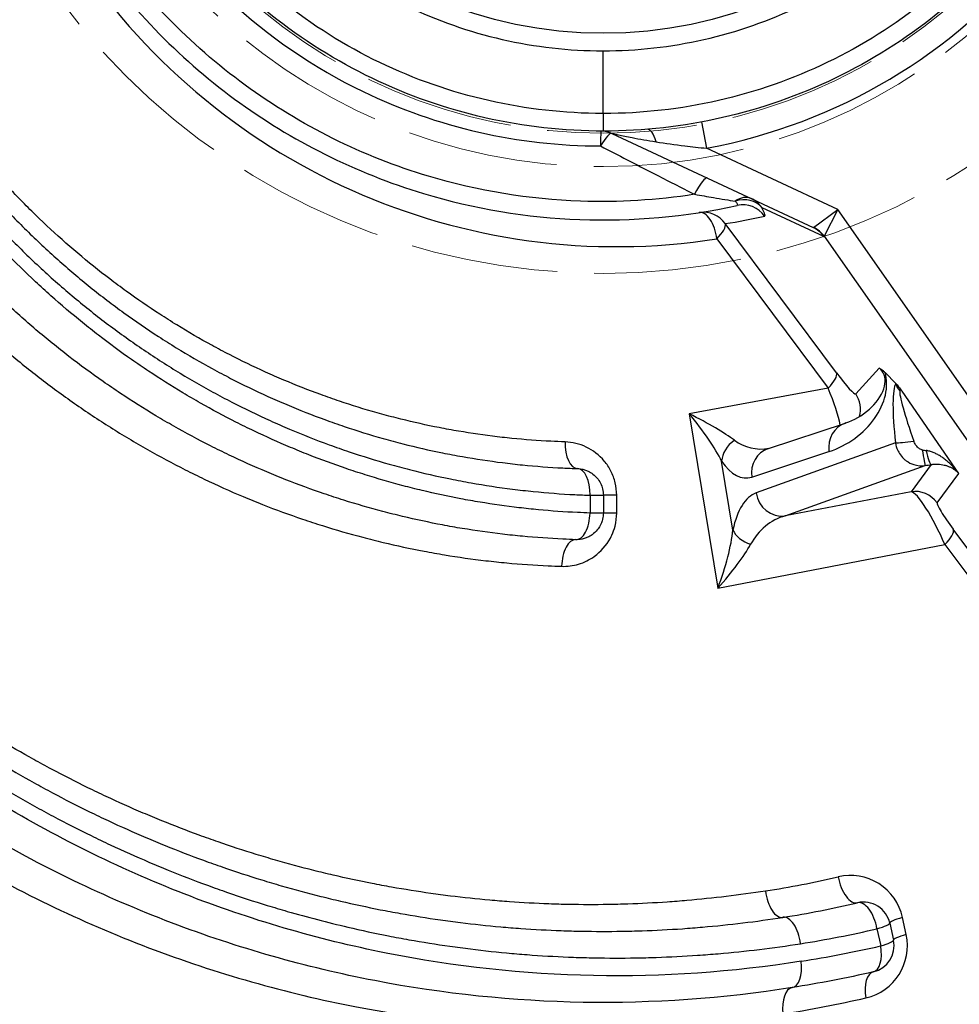
# Model space of a CAD drawing. Units: inches. Extents: x 10 to 840, y 10 to 540.
# Drawn here: x 162 to 188, y 403 to 431 of the extents above; entities that cross this region are included whole.
import ezdxf

# ---------------------------------------------------------------- set-up
doc = ezdxf.new("R2010")
doc.units = ezdxf.units.IN
doc.header["$LTSCALE"] = 50
doc.header["$MEASUREMENT"] = 0
doc.linetypes.add('DASHED', pattern=[0.2067, 0.1654, -0.0413])
doc.layers.add('Visible (Hydro)', color=7, linetype='Continuous', lineweight=25)
doc.layers.add('Visible Narrow (Hydro)', color=7, linetype='Continuous', lineweight=25)

msp = doc.modelspace()

# ---------------------------------------------------------------- linework, layer by layer
at = {"layer": 'Visible (Hydro)'}
for p, q in [((178.447, 427.51), (184.103, 424.872)), ((186.127, 420.793), (186.428, 420.483)), ((182.848, 418.655), (185.013, 419.371)), ((184.548, 418.589), (184.548, 418.589)), ((178.206, 417.342), (178.206, 416.842)), ((186.257, 405.312), (186.361, 404.83))]:
    msp.add_line(p, q, dxfattribs=at)
for radius in [57, 48, 12.25]:
    msp.add_circle((178.206, 442.58), radius, dxfattribs=at)
at = {"layer": 'Visible (Hydro)', "linetype": 'DASHED', "lineweight": 18, "ltscale": 0.502221}
msp.add_circle((178.206, 442.58), 19, dxfattribs=at)
at = {"layer": 'Visible (Hydro)', "linetype": 'DASHED', "lineweight": 18, "ltscale": 0.51196}
msp.add_circle((178.206, 442.58), 16, dxfattribs=at)
at = {"layer": 'Visible (Hydro)', "linetype": 'DASHED', "lineweight": 18, "ltscale": 0.508727}
msp.add_circle((178.206, 442.58), 15.062, dxfattribs=at)
at = {"layer": 'Visible (Hydro)'}
for centre, radius, start, end in [((178.206, 442.58), 57, 194.1145, 345.8855), ((178.206, 442.58), 48, 196.833, 343.167), ((178.13, 426.83), 0.75, 65, 89.0907), ((185.524, 405.154), 0.75, 12.1901, 103.1583), ((185.628, 404.672), 0.75, 282.9263, 12.1901)]:
    msp.add_arc(centre, radius, start, end, dxfattribs=at)
for centre, major_axis, ratio, start_param, end_param in [((185.032, 420.142), (1.026, 0.668), 0.57542, 5.145806, 5.145808), ((183.084, 417.943), (-0.236, 0.712), 0.947521, 0, 0.000484)]:
    msp.add_ellipse(centre, major_axis=major_axis, ratio=ratio, start_param=start_param, end_param=end_param, dxfattribs=at)
for points, knots in [([(181.969, 459.671), (180.519, 459.99), (177.533, 460.258), (173.092, 459.516), (168.978, 457.674), (165.853, 455.165), (163.655, 452.454), (162.192, 449.844), (161.192, 447.025), (160.685, 444.076), (160.685, 441.085), (161.192, 438.136), (162.191, 435.316), (163.654, 432.706), (165.539, 430.383), (167.79, 428.412), (170.342, 426.851), (173.586, 425.561), (177.532, 424.902), (180.519, 425.17), (181.968, 425.489)], [3.470731, 3.470731, 3.470731, 3.470731, 14.295424, 25.165671, 36.035917, 46.906164, 54.152995, 61.399826, 68.646658, 75.893489, 83.14032, 90.387151, 97.633982, 104.880813, 112.127644, 119.374475, 126.621307, 133.868138, 144.738384, 155.563122, 155.563122, 155.563122, 155.563122]), ([(178.215, 427.58), (179.337, 427.58), (181.581, 427.834), (184.778, 428.954), (187.646, 430.758), (189.773, 432.887), (191.251, 435.058), (192.227, 437.085), (193.037, 439.714), (193.335, 442.714), (192.867, 446.444), (191.392, 450.198), (188.56, 453.745), (184.81, 456.301), (180.472, 457.637), (175.934, 457.634), (171.597, 456.295), (168.473, 454.163), (166.434, 451.962), (165.167, 450.102), (164.192, 448.075), (163.64, 446.282), (163.362, 444.811), (163.195, 443.324), (163.196, 440.698), (164.038, 437.011), (166.12, 433.409), (168.783, 430.75), (171.652, 428.949), (174.85, 427.831), (177.094, 427.579), (178.215, 427.58), (178.215, 427.58), (178.215, 427.58), (178.215, 427.58)], [-3.141592, -3.141592, -3.141592, -3.141592, -2.917193, -2.692794, -2.468394, -2.243995, -2.094395, -1.944795, -1.795196, -1.545863, -1.346397, -1.047198, -0.747998, -0.448799, -0.1496, 0.1496, 0.448799, 0.747998, 0.897598, 1.047198, 1.196797, 1.346397, 1.421197, 1.495997, 1.645596, 1.944795, 2.243995, 2.468394, 2.692794, 2.917193, 3.141593, 3.141593, 3.141593, 3.141593, 3.141593, 3.141593, 3.141593]), ([(159.784, 427.286), (159.965, 427.05), (160.15, 426.818), (160.469, 426.432), (160.601, 426.276), (161.003, 425.815), (161.278, 425.515), (161.7, 425.077), (161.842, 424.933), (162.274, 424.508), (162.567, 424.233), (163.016, 423.834), (163.167, 423.703), (163.624, 423.316), (163.935, 423.066), (164.408, 422.705), (164.567, 422.587), (165.047, 422.239), (165.373, 422.017), (165.867, 421.696), (166.032, 421.591), (166.533, 421.284), (166.871, 421.088), (167.383, 420.807), (167.555, 420.716), (168.073, 420.449), (168.422, 420.281), (168.95, 420.042), (169.127, 419.964), (169.659, 419.739), (170.017, 419.598), (170.558, 419.401), (170.74, 419.337), (171.284, 419.153), (171.65, 419.04), (172.201, 418.885), (172.386, 418.836), (172.94, 418.694), (173.311, 418.609), (173.87, 418.496), (174.057, 418.46), (174.619, 418.361), (174.994, 418.305), (175.559, 418.234), (175.747, 418.212), (176.313, 418.156), (176.691, 418.127), (177.206, 418.102), (177.343, 418.096), (177.48, 418.092)], [3.182935, 3.182935, 3.182935, 3.182935, 5.510845, 5.510845, 7.120745, 7.120745, 10.343275, 10.343275, 11.955965, 11.955965, 15.17709, 15.17709, 16.785557, 16.785557, 20.00571, 20.00571, 21.617414, 21.617414, 24.837018, 24.837018, 26.444901, 26.444901, 29.663925, 29.663925, 31.275031, 31.275031, 34.494405, 34.494405, 36.102603, 36.102603, 39.321812, 39.321812, 40.932735, 40.932735, 44.153077, 44.153077, 45.762383, 45.762383, 48.982938, 48.982938, 50.594061, 50.594061, 53.816322, 53.816322, 55.427321, 55.427321, 58.650101, 58.650101, 59.813883, 59.813883, 59.813883, 59.813883]), ([(177.432, 416.092), (177.311, 416.096), (177.19, 416.101), (176.691, 416.124), (176.313, 416.151), (175.747, 416.204), (175.558, 416.224), (174.993, 416.291), (174.617, 416.344), (174.054, 416.437), (173.867, 416.47), (173.307, 416.577), (172.934, 416.656), (172.378, 416.789), (172.193, 416.836), (171.64, 416.982), (171.272, 417.088), (170.724, 417.26), (170.542, 417.32), (169.997, 417.505), (169.636, 417.638), (169.099, 417.849), (168.921, 417.922), (168.387, 418.146), (168.034, 418.305), (167.51, 418.556), (167.335, 418.641), (166.815, 418.905), (166.472, 419.089), (165.963, 419.378), (165.794, 419.477), (165.29, 419.778), (164.958, 419.988), (164.465, 420.315), (164.302, 420.426), (163.817, 420.766), (163.497, 421.001), (163.025, 421.365), (162.869, 421.488), (162.404, 421.865), (162.099, 422.124), (161.65, 422.525), (161.501, 422.66), (161.06, 423.073), (160.771, 423.356), (160.346, 423.792), (160.206, 423.939), (159.791, 424.386), (159.52, 424.692), (159.124, 425.162), (158.993, 425.32), (158.606, 425.801), (158.355, 426.128), (158.064, 426.527), (158.018, 426.591), (157.971, 426.656)], [0, 0, 0, 0, 1.095964, 1.095964, 4.531973, 4.531973, 6.249736, 6.249736, 9.685247, 9.685247, 11.402918, 11.402918, 14.837203, 14.837203, 16.55375, 16.55375, 19.987403, 19.987403, 21.704455, 21.704455, 25.136957, 25.136957, 26.852372, 26.852372, 30.284179, 30.284179, 32.000554, 32.000554, 35.431462, 35.431462, 37.145999, 37.145999, 40.576208, 40.576208, 42.291903, 42.291903, 45.72157, 45.72157, 47.435589, 47.435589, 50.864589, 50.864589, 52.579633, 52.579633, 56.008452, 56.008452, 57.722306, 57.722306, 61.150497, 61.150497, 62.864922, 62.864922, 66.293168, 66.293168, 66.949789, 66.949789, 66.949789, 66.949789]), ([(149.09, 421.976), (149.129, 421.912), (149.168, 421.848), (149.318, 421.605), (149.429, 421.428), (149.768, 420.898), (150, 420.55), (150.355, 420.034), (150.475, 419.863), (150.838, 419.354), (151.085, 419.02), (151.463, 418.526), (151.59, 418.363), (151.975, 417.878), (152.237, 417.559), (152.636, 417.088), (152.771, 416.933), (153.178, 416.47), (153.453, 416.167), (153.873, 415.721), (154.014, 415.574), (154.439, 415.137), (154.728, 414.851), (155.167, 414.429), (155.314, 414.29), (155.759, 413.878), (156.06, 413.609), (156.516, 413.214), (156.669, 413.084), (157.13, 412.698), (157.442, 412.446), (157.914, 412.078), (158.073, 411.956), (158.551, 411.597), (158.873, 411.363), (159.36, 411.023), (159.523, 410.911), (160.015, 410.579), (160.346, 410.364), (160.847, 410.05), (161.015, 409.947), (161.521, 409.643), (161.861, 409.447), (162.374, 409.162), (162.545, 409.069), (163.062, 408.793), (163.409, 408.616), (163.934, 408.359), (164.11, 408.275), (164.638, 408.028), (164.992, 407.87), (165.526, 407.642), (165.704, 407.568), (166.241, 407.35), (166.601, 407.211), (167.144, 407.013), (167.325, 406.948), (167.87, 406.759), (168.235, 406.64), (168.785, 406.471), (168.969, 406.416), (169.521, 406.257), (169.89, 406.157), (170.446, 406.018), (170.632, 405.973), (171.189, 405.843), (171.562, 405.763), (172.123, 405.653), (172.31, 405.618), (172.872, 405.518), (173.247, 405.458), (173.812, 405.378), (174, 405.353), (174.565, 405.282), (174.943, 405.242), (175.509, 405.191), (175.698, 405.176), (176.266, 405.136), (176.644, 405.115), (177.212, 405.095), (177.401, 405.089), (177.97, 405.079), (178.348, 405.078), (178.917, 405.087), (179.106, 405.092), (179.674, 405.111), (180.052, 405.13), (180.619, 405.169), (180.808, 405.184), (181.374, 405.233), (181.751, 405.272), (182.504, 405.363), (182.88, 405.415), (183.256, 405.474)], [2.933116, 2.933116, 2.933116, 2.933116, 3.519388, 3.519388, 5.156281, 5.156281, 8.436586, 8.436586, 10.079952, 10.079952, 13.359412, 13.359412, 14.995523, 14.995523, 18.273779, 18.273779, 19.915923, 19.915923, 23.193154, 23.193154, 24.828298, 24.828298, 28.103918, 28.103918, 29.744431, 29.744431, 33.018925, 33.018925, 34.652987, 34.652987, 37.925615, 37.925615, 39.564246, 39.564246, 42.835717, 42.835717, 44.468657, 44.468657, 47.738153, 47.738153, 49.374795, 49.374795, 52.643171, 52.643171, 54.275012, 54.275012, 57.54142, 57.54142, 59.176084, 59.176084, 62.441457, 62.441457, 64.072277, 64.072277, 67.335776, 67.335776, 68.968559, 68.968559, 72.231144, 72.231144, 73.861058, 73.861058, 77.121912, 77.121912, 78.752959, 78.752959, 82.013043, 82.013043, 83.642188, 83.642188, 86.900704, 86.900704, 88.53018, 88.53018, 91.788076, 91.788076, 93.416602, 93.416602, 96.673092, 96.673092, 98.30116, 98.30116, 101.557181, 101.557181, 103.185237, 103.185237, 106.439996, 106.439996, 108.066804, 108.066804, 111.321237, 111.321237, 114.577109, 114.577109, 114.577109, 114.577109]), ([(185.957, 420.917), (185.958, 420.917), (185.958, 420.917), (185.985, 420.905), (186.012, 420.891), (186.061, 420.855), (186.081, 420.838), (186.111, 420.81), (186.119, 420.802), (186.127, 420.793)], [-1.575134, -1.575134, -1.575134, -1.575134, -1.568629, -1.568629, -0.758856, -0.758856, -0.185837, -0.185837, 0, 0, 0, 0]), ([(186.428, 420.483), (186.449, 420.461), (186.475, 420.43), (186.537, 420.355), (186.57, 420.312), (186.606, 420.264), (186.606, 420.264), (186.606, 420.264)], [-0.9658849, -0.9658849, -0.9658849, -0.9658849, -0.4827852, -0.4827852, 0, 0, 0.0022682, 0.0022682, 0.0022682, 0.0022682]), ([(185.021, 419.373), (185.246, 419.448), (185.476, 419.571), (185.728, 419.798), (185.771, 419.841), (185.812, 419.886)], [0, 0, 0, 0, 7.852666, 7.852666, 9.492786, 9.492786, 9.492786, 9.492786]), ([(177.48, 418.092), (177.582, 418.088), (177.786, 418.04), (178.005, 417.874), (178.131, 417.684), (178.192, 417.52), (178.206, 417.401), (178.206, 417.342)], [-6.315324, -6.315324, -6.315324, -6.315324, -4.510945, -2.706567, -1.804378, -0.902189, 0, 0, 0, 0]), ([(178.206, 416.842), (178.206, 416.785), (178.199, 416.727), (178.186, 416.672), (178.185, 416.667), (178.184, 416.663), (178.183, 416.659), (178.172, 416.614), (178.157, 416.571), (178.138, 416.53), (178.132, 416.517), (178.125, 416.503), (178.118, 416.49), (178.094, 416.446), (178.067, 416.404), (178.036, 416.366), (177.993, 416.314), (177.944, 416.269), (177.891, 416.232), (177.852, 416.203), (177.809, 416.179), (177.766, 416.159), (177.735, 416.145), (177.703, 416.133), (177.67, 416.123), (177.593, 416.1), (177.512, 416.09), (177.432, 416.092)], [-6.596207, -6.596207, -6.596207, -6.596207, -5.721679, -5.721679, -5.721679, -5.653892, -5.653892, -5.653892, -4.947155, -4.947155, -4.947155, -4.711577, -4.711577, -4.711577, -3.918303, -3.918303, -3.918303, -2.826946, -2.826946, -2.826946, -2.001051, -2.001051, -2.001051, -1.413473, -1.413473, -1.413473, 0, 0, 0, 0])]:
    msp.add_open_spline(points, degree=3, knots=knots, dxfattribs=at)
for points in [[(183.513, 403.499), (181.568, 403.19), (177.638, 402.914), (171.755, 403.525), (166.018, 405.156), (160.562, 407.785), (155.526, 411.373), (151.055, 415.859), (148.546, 419.387), (147.433, 421.263)], [(183.256, 405.474), (183.958, 405.585), (184.658, 405.721), (185.353, 405.884)], [(185.795, 403.941), (185.039, 403.767), (184.278, 403.62), (183.513, 403.499)]]:
    msp.add_open_spline(points, degree=3, dxfattribs=at)
at = {"layer": 'Visible Narrow (Hydro)'}
for p, q in [((178.2, 430.33), (178.2, 430.33)), ((178.192, 429.836), (178.192, 428.074)), ((178.215, 428.074), (178.215, 428.074)), ((180.966, 427.836), (181.104, 427.098)), ((184.795, 425.377), (181.104, 427.098)), ((182.659, 425.432), (184.398, 424.621)), ((184.116, 424.869), (184.795, 425.377)), ((184.795, 425.377), (184.413, 424.621)), ((191.059, 416.431), (184.795, 425.377)), ((184.762, 420.782), (181.631, 424.977)), ((181.394, 424.548), (184.525, 420.353)), ((184.413, 424.621), (190.447, 416.003)), ((185.957, 420.917), (185.3, 420.189)), ((184.525, 420.353), (180.622, 419.634)), ((188.198, 417.954), (186.606, 420.264)), ((180.622, 419.634), (181.424, 414.73)), ((182.378, 417.85), (184.55, 418.568)), ((186.42, 418.818), (182.499, 417.408)), ((184.547, 418.593), (184.547, 418.593)), ((181.848, 416.364), (181.532, 418.298)), ((183.319, 416.761), (187.251, 418.176)), ((187.426, 418.204), (186.862, 417.441)), ((187.588, 417.13), (188.198, 417.954)), ((186.862, 417.441), (183.319, 416.761)), ((177.831, 417.342), (177.831, 416.842)), ((177.831, 417.342), (178.206, 417.342)), ((178.581, 417.342), (178.206, 417.342)), ((178.581, 416.842), (178.581, 417.342)), ((178.206, 416.842), (177.831, 416.842)), ((178.581, 416.842), (178.206, 416.842)), ((192.71, 410.131), (188.044, 416.384)), ((181.424, 414.73), (187.807, 415.955)), ((187.807, 415.955), (192.473, 409.702)), ((186.719, 404.989), (186.615, 405.47)), ((185.899, 405.154), (186.003, 404.672))]:
    msp.add_line(p, q, dxfattribs=at)
for centre, radius, start, end in [((178.581, 442.58), 18.25, 81.1318, 278.8682), ((178.209, 442.58), 15.75, 280.5911, 79.4089), ((178.818, 443.009), 18.25, 278.8682, 282.4155), ((185.149, 405.154), 1.5, 12.1901, 103.1583), ((185.253, 404.672), 1.5, 282.9263, 12.1901)]:
    msp.add_arc(centre, radius, start, end, dxfattribs=at)
for centre, major_axis, ratio, start_param, end_param in [((178.199, 429.58), (0, 0.75), 0.000018, 6.272949, 6.283185), ((177.762, 441.702), (12.969, -5.62), 0.957335, 5.136243, 5.137884), ((178.215, 428.33), (0, -0.75), 0.000016, 0, 1.221969), ((178.13, 426.83), (0.004, 0.75), 0.00504, 0.01107, 1.114432), ((178.13, 426.83), (0.317, 0.68), 0.205337, 0, 1.160978), ((179.505, 426.883), (-0.062, 0.747), 0.333209, 5.240776, 6.283185), ((180.808, 425.581), (0.317, 0.68), 0.172698, 0, 1.322051), ((182.047, 425.004), (0.317, 0.68), 0.666982, 0, 0.85401), ((182.047, 425.004), (0.663, 0.351), 0.81755, 0.151933, 1.348804), ((182.129, 424.757), (-0.161, 0.732), 0.995541, 5.104981, 6.283185), ((182.047, 425.004), (0.317, 0.68), 0.985034, 5.753033, 6.283185), ((181.019, 424.548), (-0.116, 0.741), 0.995285, 5.166609, 6.283185), ((181.019, 424.548), (-0.116, 0.741), 0.495497, 4.635231, 6.283185), ((181.019, 424.548), (0.601, 0.449), 0.326382, 5.124698, 6.190849), ((182.066, 426.65), (2.051, -1.78), 0.026687, 6.190136, 6.277402), ((183.786, 424.192), (0.317, 0.68), 0.985034, 5.753033, 6.283185), ((183.801, 424.192), (0.575, -0.482), 0.995923, 1.310016, 1.831576), ((182.678, 427.078), (1.734, -2.459), 0.043494, 6.207419, 6.294685), ((184.15, 420.353), (0.601, 0.449), 0.326382, 5.124698, 6.190849), ((184.327, 420.049), (1.689, 1.006), 0.736672, 4.420633, 6.087386), ((184.803, 420.858), (-0.496, 0.67), 0.09465, 1.615376, 3.160721), ((185.032, 420.142), (1.026, 0.668), 0.57542, 5.145808, 6.490969), ((184.191, 420.43), (0.64, -1.406), 0.177644, 0.585305, 1.435624), ((186.798, 418.361), (-0.323, 2.16), 0.144322, 0.168241, 1.336103), ((186.898, 420.545), (-0.425, 0.264), 0.886263, 0.746727, 1.240099), ((187.269, 418.424), (-0.716, 1.877), 0.079947, 0.137943, 1.305805), ((187.269, 418.424), (-0.716, 1.877), 0.079947, 6.053433, 6.421128), ((184.688, 419.761), (-0.557, 0.503), 0.995996, 3.597973, 4.487838), ((179.872, 419.634), (2.305, -1.076), 0.129376, 0.567068, 1.300333), ((179.872, 419.634), (1.761, -1.96), 0.215681, 0.64608, 1.379345), ((185.256, 418.661), (-0.236, 0.712), 0.947521, 0.000178, 1.392234), ((184.191, 420.43), (0.64, -1.406), 0.177644, 0.559733, 0.55979), ((177.504, 418.841), (-0.024, -0.75), 0.499809, 4.728346, 6.283185), ((182.238, 418.391), (-0.619, -0.424), 0.806893, 4.720406, 5.721503), ((182.748, 420.164), (0.593, 1.427), 0.897125, 2.922345, 3.65773), ((186.891, 418.88), (-0.497, -0.057), 0.051587, 0.32049, 1.657551), ((183.084, 417.943), (-0.236, 0.712), 0.947521, 0.000484, 1.392234), ((187.175, 418.669), (0.077, -0.494), 0.018128, 4.816795, 6.218329), ((187.066, 418.718), (0.691, -0.128), 0.117462, 4.890966, 5.053492), ((187.351, 418.697), (0.082, -0.493), 0.167786, 4.883835, 6.217406), ((182.042, 420.071), (0.229, -2.244), 0.467863, 5.574269, 6.386348), ((177.456, 417.342), (0.024, 0.75), 0.499809, 4.728346, 6.283185), ((187.142, 418.225), (1.1, 0.165), 0.058854, 4.802706, 4.965232), ((186.975, 416.701), (-0.603, 0.446), 0.995772, 4.390917, 5.500182), ((187.471, 416.034), (0.643, -1.403), 0.178004, 1.432832, 3.023417), ((182.84, 415.188), (0.22, -2.247), 0.467075, 3.2592, 4.11652), ((183.205, 417.501), (0.254, -0.706), 0.947006, 4.509261, 6.080057), ((188.083, 416.463), (-0.494, 0.668), 0.094977, 0.029078, 1.619663), ((177.456, 416.842), (-0.024, -0.75), 0.499809, 0, 1.586754), ((183.546, 415.282), (0.625, 1.424), 0.885976, 0.622679, 1.479999), ((180.674, 414.73), (0.999, 2.427), 0.265858, 4.821392, 5.554658), ((182.554, 416.457), (0.734, -0.156), 0.709606, 3.604456, 4.578595), ((187.432, 415.955), (0.601, 0.449), 0.326382, 5.124698, 6.190849), ((177.408, 415.343), (0.024, 0.75), 0.499809, 0, 1.586754), ((180.674, 414.73), (1.787, 1.8), 0.214531, 4.922241, 5.655506), ((179.81, 433.807), (-18.35, -21.793), 0.95183, 0.831114, 0.905667), ((185.182, 406.614), (0.171, -0.73), 0.490057, 4.598321, 6.283185), ((183.139, 406.215), (0.116, -0.741), 0.495438, 4.634728, 6.283185), ((185.524, 405.154), (-0.171, 0.73), 0.490057, 4.598321, 6.283185), ((183.372, 404.734), (-0.116, 0.741), 0.495438, 4.634728, 6.283185), ((185.524, 405.154), (0.733, 0.158), 0.121015, 5.223018, 6.283185), ((186.99, 405.47), (-0.733, -0.158), 0.121015, 5.223018, 6.283185), ((180.572, 433.734), (-19.569, -22.655), 0.953981, 0.844899, 0.919511), ((187.094, 404.989), (-0.733, -0.158), 0.121015, 5.223018, 6.283185), ((185.628, 404.672), (0.733, 0.158), 0.121015, 5.223018, 6.283185), ((180.223, 436.768), (-21.839, -25.539), 0.952212, 0.840494, 0.909494), ((185.628, 404.672), (0.168, -0.731), 0.490406, 0, 1.458713), ((183.396, 404.239), (0.117, -0.741), 0.49535, 0, 1.492398), ((185.963, 403.21), (-0.168, 0.731), 0.490406, 0, 1.458713), ((183.631, 402.758), (-0.117, 0.741), 0.49535, 0, 1.492398), ((179.472, 436.786), (-22.736, -26.762), 0.95426, 0.838302, 0.907254)]:
    msp.add_ellipse(centre, major_axis=major_axis, ratio=ratio, start_param=start_param, end_param=end_param, dxfattribs=at)
for points, knots in [([(180.772, 425.802), (179.713, 425.637), (177.189, 425.484), (173.722, 426.052), (170.568, 427.297), (168.083, 428.808), (165.891, 430.719), (164.054, 432.976), (162.627, 435.513), (161.652, 438.255), (161.157, 441.125), (161.157, 444.036), (161.651, 446.905), (162.625, 449.648), (164.052, 452.186), (166.194, 454.82), (169.237, 457.255), (173.24, 459.036), (177.196, 459.685), (179.729, 459.53), (180.796, 459.362)], [-152.795665, -152.795665, -152.795665, -152.795665, -144.738384, -133.868138, -126.621307, -119.374475, -112.127644, -104.880813, -97.633982, -90.387151, -83.14032, -75.893489, -68.646658, -61.399826, -54.152995, -46.906164, -36.035917, -25.165671, -14.295424, -6.182112, -6.182112, -6.182112, -6.182112]), ([(178.128, 458.008), (176.978, 458.007), (174.677, 457.745), (171.398, 456.593), (168.454, 454.739), (166.269, 452.55), (164.316, 449.683), (163.182, 446.787), (162.608, 442.974), (162.84, 439.873), (163.977, 436.189), (165.335, 433.832), (166.84, 432.084), (168.47, 430.451), (171.036, 428.7), (174.679, 427.423), (176.979, 427.162), (178.128, 427.161)], [21.068497, 21.068497, 21.068497, 21.068497, 30.01636, 38.964222, 47.912085, 56.859948, 62.825189, 74.755673, 80.720915, 92.651398, 98.61664, 110.547123, 113.529744, 116.512365, 128.442848, 137.390711, 146.338574, 146.338574, 146.338574, 146.338574]), ([(178.192, 428.074), (177.115, 428.075), (174.953, 428.319), (171.868, 429.397), (169.093, 431.139), (166.518, 433.711), (164.505, 437.195), (163.689, 440.76), (163.689, 443.299), (163.85, 444.738), (164.119, 446.161), (164.653, 447.894), (165.596, 449.855), (166.822, 451.654), (168.794, 453.782), (171.815, 455.844), (176.009, 457.139), (180.398, 457.141), (184.592, 455.849), (188.22, 453.378), (190.958, 449.948), (192.384, 446.316), (192.837, 442.71), (192.549, 439.808), (191.765, 437.266), (190.822, 435.305), (189.393, 433.207), (187.335, 431.147), (184.562, 429.403), (181.47, 428.32), (179.3, 428.074), (178.215, 428.074)], [-3.140006, -3.140006, -3.140006, -3.140006, -2.917193, -2.692794, -2.468394, -2.243995, -1.944795, -1.645596, -1.495997, -1.421197, -1.346397, -1.196797, -1.047198, -0.897598, -0.747998, -0.448799, -0.1496, 0.1496, 0.448799, 0.747998, 1.047198, 1.346397, 1.545863, 1.795196, 1.944795, 2.094395, 2.243995, 2.468394, 2.692794, 2.917193, 3.141592, 3.141592, 3.141592, 3.141592]), ([(178.2, 429.836), (179.153, 429.836), (181.059, 430.05), (183.776, 430.999), (186.213, 432.529), (188.476, 434.788), (190.245, 437.848), (190.961, 440.981), (190.962, 443.53), (190.584, 446.051), (189.411, 449.042), (187.009, 452.058), (184.355, 453.869), (181.982, 454.801), (180.118, 455.228), (178.212, 455.371), (175.67, 455.182), (172.599, 454.237), (169.412, 452.066), (167.274, 449.388), (166.223, 447.059), (165.532, 444.61), (165.307, 441.62), (166.162, 437.86), (167.929, 434.798), (170.189, 432.537), (172.624, 431.004), (175.338, 430.053), (177.241, 429.837), (178.192, 429.836)], [-3.141592, -3.141592, -3.141592, -3.141592, -2.917193, -2.692794, -2.468394, -2.243995, -1.944795, -1.645596, -1.495997, -1.346397, -1.047198, -0.747998, -0.448799, -0.299199, -0.1496, 0, 0.1496, 0.448799, 0.747998, 1.047198, 1.246664, 1.346397, 1.645596, 1.944795, 2.243995, 2.468394, 2.692794, 2.917193, 3.141002, 3.141002, 3.141002, 3.141002]), ([(177.129, 418.841), (176.996, 418.845), (176.864, 418.851), (176.366, 418.876), (176.001, 418.903), (175.453, 418.958), (175.271, 418.979), (174.725, 419.047), (174.362, 419.102), (173.819, 419.198), (173.638, 419.232), (173.097, 419.342), (172.738, 419.424), (172.202, 419.561), (172.024, 419.609), (171.491, 419.759), (171.137, 419.868), (170.61, 420.046), (170.435, 420.107), (169.911, 420.298), (169.565, 420.435), (169.05, 420.653), (168.879, 420.727), (168.368, 420.959), (168.03, 421.122), (167.529, 421.38), (167.363, 421.468), (166.867, 421.74), (166.54, 421.929), (166.055, 422.227), (165.895, 422.328), (165.417, 422.639), (165.102, 422.854), (164.637, 423.191), (164.483, 423.306), (164.024, 423.655), (163.724, 423.897), (163.281, 424.271), (163.135, 424.398), (162.7, 424.785), (162.416, 425.051), (161.998, 425.463), (161.86, 425.603), (161.451, 426.027), (161.185, 426.317), (160.796, 426.764), (160.668, 426.915), (160.358, 427.289), (160.179, 427.514), (160.004, 427.742)], [-59.813883, -59.813883, -59.813883, -59.813883, -58.650101, -58.650101, -55.427321, -55.427321, -53.816322, -53.816322, -50.594061, -50.594061, -48.982938, -48.982938, -45.762383, -45.762383, -44.153077, -44.153077, -40.932735, -40.932735, -39.321812, -39.321812, -36.102603, -36.102603, -34.494405, -34.494405, -31.275031, -31.275031, -29.663925, -29.663925, -26.444901, -26.444901, -24.837018, -24.837018, -21.617414, -21.617414, -20.00571, -20.00571, -16.785557, -16.785557, -15.17709, -15.17709, -11.955965, -11.955965, -10.343275, -10.343275, -7.120745, -7.120745, -5.510845, -5.510845, -3.182935, -3.182935, -3.182935, -3.182935]), ([(177.831, 416.842), (177.714, 416.846), (177.597, 416.85), (177.113, 416.873), (176.746, 416.899), (176.198, 416.95), (176.015, 416.97), (175.467, 417.034), (175.103, 417.086), (174.558, 417.176), (174.376, 417.208), (173.833, 417.311), (173.472, 417.389), (172.933, 417.517), (172.754, 417.562), (172.217, 417.704), (171.861, 417.807), (171.33, 417.974), (171.153, 418.032), (170.625, 418.211), (170.275, 418.34), (169.754, 418.545), (169.581, 418.615), (169.064, 418.833), (168.722, 418.987), (168.213, 419.23), (168.044, 419.313), (167.54, 419.568), (167.207, 419.747), (166.713, 420.028), (166.549, 420.123), (166.06, 420.416), (165.738, 420.619), (165.261, 420.937), (165.102, 421.044), (164.631, 421.374), (164.321, 421.602), (163.863, 421.955), (163.712, 422.075), (163.26, 422.44), (162.964, 422.692), (162.528, 423.081), (162.384, 423.212), (161.955, 423.613), (161.675, 423.888), (161.263, 424.311), (161.127, 424.454), (160.724, 424.888), (160.46, 425.185), (160.075, 425.641), (159.948, 425.795), (159.573, 426.262), (159.329, 426.58), (158.973, 427.067), (158.856, 427.231), (158.717, 427.432), (158.692, 427.467), (158.668, 427.503)], [-65.54817, -65.54817, -65.54817, -65.54817, -64.517955, -64.517955, -61.287998, -61.287998, -59.673187, -59.673187, -56.443389, -56.443389, -54.828459, -54.828459, -51.599302, -51.599302, -49.985123, -49.985123, -46.755849, -46.755849, -45.140792, -45.140792, -41.911695, -41.911695, -40.297679, -40.297679, -37.068147, -37.068147, -35.452638, -35.452638, -32.222687, -32.222687, -30.608235, -30.608235, -27.377517, -27.377517, -25.761225, -25.761225, -22.529447, -22.529447, -20.913919, -20.913919, -17.681079, -17.681079, -16.063714, -16.063714, -12.829259, -12.829259, -11.212108, -11.212108, -7.976397, -7.976397, -6.357773, -6.357773, -3.120133, -3.120133, -1.501056, -1.501056, -1.158212, -1.158212, -1.158212, -1.158212]), ([(158.96, 427.65), (158.965, 427.643), (158.97, 427.637), (159.098, 427.455), (159.223, 427.283), (159.604, 426.771), (159.866, 426.437), (160.27, 425.949), (160.406, 425.789), (160.821, 425.313), (161.104, 425.003), (161.539, 424.552), (161.686, 424.404), (162.131, 423.965), (162.434, 423.681), (162.897, 423.269), (163.053, 423.134), (163.524, 422.735), (163.845, 422.478), (164.333, 422.105), (164.497, 421.983), (164.993, 421.624), (165.329, 421.394), (165.838, 421.063), (166.009, 420.955), (166.526, 420.638), (166.875, 420.436), (167.404, 420.146), (167.581, 420.052), (168.116, 419.777), (168.476, 419.603), (169.022, 419.356), (169.204, 419.276), (169.754, 419.043), (170.123, 418.898), (170.682, 418.694), (170.869, 418.628), (171.432, 418.439), (171.809, 418.322), (172.379, 418.161), (172.569, 418.11), (173.141, 417.964), (173.525, 417.877), (174.102, 417.76), (174.295, 417.723), (174.875, 417.621), (175.263, 417.562), (175.847, 417.489), (176.041, 417.467), (176.626, 417.408), (177.016, 417.379), (177.548, 417.352), (177.69, 417.346), (177.831, 417.342)], [-65.335178, -65.335178, -65.335178, -65.335178, -65.269027, -65.269027, -63.552549, -63.552549, -60.123038, -60.123038, -58.409903, -58.409903, -54.979796, -54.979796, -53.262735, -53.262735, -49.832236, -49.832236, -48.118751, -48.118751, -44.687491, -44.687491, -42.969687, -42.969687, -39.537337, -39.537337, -37.822806, -37.822806, -34.38955, -34.38955, -32.670862, -32.670862, -29.235878, -29.235878, -27.519661, -27.519661, -24.083687, -24.083687, -22.364027, -22.364027, -18.925875, -18.925875, -17.207509, -17.207509, -13.768368, -13.768368, -12.047735, -12.047735, -8.606224, -8.606224, -6.885504, -6.885504, -3.443105, -3.443105, -2.199985, -2.199985, -2.199985, -2.199985]), ([(178.447, 427.51), (178.447, 427.51), (178.486, 427.502), (178.675, 427.462), (179.074, 427.382), (179.455, 427.315), (179.689, 427.278)], [0, 0, 0, 0, 0.705409, 1.410818, 2.821636, 4.937862, 4.937862, 4.937862, 4.937862]), ([(178.128, 427.161), (178.625, 426.904), (179.501, 426.447), (180.389, 425.995), (180.772, 425.802)], [-7.649389, -7.649389, -7.649389, -7.649389, -3.27831, -0.000042, -0.000042, -0.000042, -0.000042]), ([(179.689, 427.278), (179.952, 427.236), (180.426, 427.169), (180.902, 427.117), (181.104, 427.098)], [-4.180797, -4.180797, -4.180797, -4.180797, -1.79177, 0, 0, 0, 0]), ([(156.987, 426.219), (157.034, 426.152), (157.082, 426.086), (157.13, 426.02), (157.381, 425.676), (157.639, 425.339), (157.905, 425.01), (158.037, 424.845), (158.172, 424.682), (158.308, 424.521), (158.58, 424.199), (158.858, 423.884), (159.143, 423.578), (159.286, 423.424), (159.43, 423.273), (159.575, 423.123), (159.867, 422.824), (160.164, 422.533), (160.467, 422.25), (160.618, 422.108), (160.771, 421.969), (160.926, 421.831), (161.234, 421.556), (161.548, 421.29), (161.867, 421.031), (162.027, 420.902), (162.187, 420.775), (162.349, 420.65), (162.673, 420.4), (163.002, 420.158), (163.336, 419.925), (163.502, 419.808), (163.67, 419.694), (163.839, 419.582), (164.177, 419.357), (164.519, 419.141), (164.865, 418.934), (165.038, 418.83), (165.212, 418.729), (165.387, 418.629), (165.737, 418.431), (166.091, 418.241), (166.448, 418.06), (166.627, 417.97), (166.806, 417.881), (166.986, 417.795), (167.347, 417.623), (167.71, 417.46), (168.077, 417.306), (168.26, 417.228), (168.444, 417.153), (168.628, 417.081), (168.998, 416.935), (169.369, 416.799), (169.744, 416.672), (169.931, 416.608), (170.119, 416.546), (170.307, 416.487), (170.683, 416.369), (171.062, 416.259), (171.442, 416.159), (171.633, 416.109), (171.823, 416.061), (172.014, 416.015), (172.397, 415.924), (172.78, 415.842), (173.166, 415.769), (173.358, 415.732), (173.551, 415.698), (173.744, 415.666), (174.131, 415.602), (174.519, 415.547), (174.907, 415.502), (175.101, 415.479), (175.296, 415.458), (175.49, 415.44), (175.879, 415.403), (176.269, 415.376), (176.659, 415.357), (176.784, 415.352), (176.908, 415.347), (177.033, 415.343)], [-66.949789, -66.949789, -66.949789, -66.949789, -66.293168, -66.293168, -66.293168, -62.864922, -62.864922, -62.864922, -61.150497, -61.150497, -61.150497, -57.722306, -57.722306, -57.722306, -56.008452, -56.008452, -56.008452, -52.579633, -52.579633, -52.579633, -50.864589, -50.864589, -50.864589, -47.435589, -47.435589, -47.435589, -45.72157, -45.72157, -45.72157, -42.291903, -42.291903, -42.291903, -40.576208, -40.576208, -40.576208, -37.145999, -37.145999, -37.145999, -35.431462, -35.431462, -35.431462, -32.000554, -32.000554, -32.000554, -30.284179, -30.284179, -30.284179, -26.852372, -26.852372, -26.852372, -25.136957, -25.136957, -25.136957, -21.704455, -21.704455, -21.704455, -19.987403, -19.987403, -19.987403, -16.55375, -16.55375, -16.55375, -14.837203, -14.837203, -14.837203, -11.402918, -11.402918, -11.402918, -9.685247, -9.685247, -9.685247, -6.249736, -6.249736, -6.249736, -4.531973, -4.531973, -4.531973, -1.095964, -1.095964, -1.095964, 0, 0, 0, 0]), ([(180.772, 425.802), (180.953, 425.77), (181.248, 425.719), (181.631, 425.656), (181.826, 425.624), (181.913, 425.61)], [0, 0, 0, 0, 1.642246, 2.737076, 3.831906, 3.831906, 3.831906, 3.831906]), ([(181.913, 425.61), (181.939, 425.579), (181.984, 425.519), (181.983, 425.493), (181.968, 425.489)], [-2.27968, -2.27968, -2.27968, -2.27968, -1.302674, 0, 0, 0, 0]), ([(182.742, 425.185), (182.757, 425.189), (182.753, 425.241), (182.693, 425.367), (182.659, 425.432)], [0, 0, 0, 0, 1.302674, 2.27968, 2.27968, 2.27968, 2.27968]), ([(183.771, 404.239), (181.836, 403.932), (177.924, 403.663), (172.071, 404.299), (166.373, 405.965), (160.968, 408.638), (156.002, 412.274), (151.633, 416.789), (149.205, 420.321), (148.138, 422.186)], [-124.709614, -124.709614, -124.709614, -124.709614, -107.520694, -90.331775, -73.142855, -55.953936, -38.765016, -21.576096, -4.540281, -4.540281, -4.540281, -4.540281]), ([(148.391, 422.314), (148.572, 422.003), (148.756, 421.695), (149.056, 421.208), (149.17, 421.027), (149.516, 420.487), (149.752, 420.131), (150.115, 419.605), (150.237, 419.43), (150.608, 418.911), (150.86, 418.57), (151.245, 418.067), (151.375, 417.901), (151.768, 417.405), (152.035, 417.08), (152.443, 416.6), (152.58, 416.441), (152.995, 415.968), (153.276, 415.659), (153.705, 415.204), (153.848, 415.054), (154.283, 414.608), (154.577, 414.315), (155.026, 413.885), (155.176, 413.743), (155.631, 413.322), (155.937, 413.047), (156.403, 412.644), (156.559, 412.511), (157.031, 412.117), (157.349, 411.86), (157.832, 411.484), (157.994, 411.36), (158.482, 410.992), (158.811, 410.754), (159.309, 410.406), (159.475, 410.291), (159.978, 409.952), (160.316, 409.732), (160.828, 409.412), (161, 409.307), (161.517, 408.996), (161.864, 408.795), (162.388, 408.504), (162.564, 408.409), (163.092, 408.127), (163.447, 407.946), (163.983, 407.683), (164.163, 407.598), (164.703, 407.345), (165.065, 407.183), (165.611, 406.951), (165.793, 406.875), (166.342, 406.652), (166.71, 406.51), (167.265, 406.307), (167.451, 406.241), (168.008, 406.048), (168.382, 405.926), (168.944, 405.753), (169.132, 405.697), (169.884, 405.48), (170.452, 405.332), (171.403, 405.111), (171.784, 405.029), (172.358, 404.916), (172.549, 404.881), (173.124, 404.778), (173.508, 404.717), (174.085, 404.635), (174.278, 404.609), (174.856, 404.537), (175.242, 404.496), (175.822, 404.444), (176.016, 404.429), (176.596, 404.387), (176.983, 404.366), (177.564, 404.345), (177.758, 404.34), (178.339, 404.329), (178.727, 404.328), (179.308, 404.337), (179.502, 404.342), (180.083, 404.362), (180.47, 404.381), (181.05, 404.421), (181.243, 404.436), (181.822, 404.486), (182.208, 404.526), (182.978, 404.62), (183.363, 404.673), (183.747, 404.734)], [-118.911866, -118.911866, -118.911866, -118.911866, -116.058679, -116.058679, -114.355278, -114.355278, -110.940947, -110.940947, -109.230044, -109.230044, -105.815035, -105.815035, -104.1109, -104.1109, -100.695557, -100.695557, -98.984338, -98.984338, -95.568454, -95.568454, -93.863727, -93.863727, -90.447917, -90.447917, -88.736791, -88.736791, -85.320567, -85.320567, -83.615385, -83.615385, -80.199553, -80.199553, -78.488837, -78.488837, -75.072708, -75.072708, -73.367198, -73.367198, -69.951694, -69.951694, -68.241616, -68.241616, -64.825923, -64.825923, -63.120204, -63.120204, -59.7053, -59.7053, -57.996022, -57.996022, -54.581034, -54.581034, -52.875222, -52.875222, -49.461144, -49.461144, -47.752783, -47.752783, -44.338732, -44.338732, -42.632941, -42.632941, -37.512559, -37.512559, -34.099664, -34.099664, -32.394015, -32.394015, -28.98224, -28.98224, -27.27602, -27.27602, -23.864517, -23.864517, -22.159141, -22.159141, -18.748883, -18.748883, -17.043909, -17.043909, -13.634064, -13.634064, -11.929101, -11.929101, -8.520646, -8.520646, -6.817063, -6.817063, -3.409171, -3.409171, 0, 0, 0, 0]), ([(182.764, 406.215), (182.398, 406.158), (182.03, 406.107), (181.294, 406.017), (180.926, 405.979), (180.373, 405.931), (180.188, 405.917), (179.634, 405.879), (179.265, 405.86), (178.71, 405.842), (178.525, 405.837), (177.97, 405.828), (177.6, 405.829), (177.045, 405.839), (176.86, 405.844), (176.305, 405.865), (175.935, 405.884), (175.381, 405.924), (175.197, 405.939), (174.643, 405.988), (174.274, 406.028), (173.722, 406.096), (173.538, 406.121), (172.987, 406.199), (172.62, 406.258), (172.071, 406.356), (171.888, 406.39), (171.34, 406.497), (170.976, 406.576), (170.431, 406.702), (170.249, 406.746), (169.706, 406.883), (169.345, 406.98), (168.806, 407.136), (168.627, 407.189), (168.089, 407.354), (167.732, 407.471), (167.2, 407.656), (167.022, 407.719), (166.492, 407.913), (166.14, 408.048), (165.615, 408.261), (165.441, 408.334), (164.919, 408.556), (164.573, 408.711), (164.056, 408.953), (163.885, 409.035), (163.372, 409.286), (163.032, 409.459), (162.527, 409.728), (162.359, 409.82), (161.857, 410.098), (161.525, 410.29), (161.031, 410.588), (160.866, 410.689), (160.376, 410.995), (160.052, 411.206), (159.571, 411.53), (159.411, 411.64), (158.935, 411.973), (158.62, 412.202), (158.152, 412.553), (157.997, 412.672), (157.534, 413.033), (157.23, 413.279), (156.778, 413.656), (156.628, 413.784), (156.182, 414.17), (155.888, 414.433), (155.452, 414.837), (155.308, 414.974), (154.878, 415.386), (154.596, 415.666), (154.179, 416.094), (154.041, 416.238), (153.63, 416.675), (153.36, 416.972), (152.962, 417.425), (152.83, 417.577), (152.439, 418.038), (152.182, 418.35), (151.805, 418.826), (151.681, 418.986), (151.311, 419.469), (151.069, 419.796), (150.713, 420.295), (150.595, 420.462), (150.247, 420.968), (150.02, 421.31), (149.688, 421.829), (149.579, 422.003), (149.432, 422.24), (149.393, 422.303), (149.355, 422.366)], [-114.577109, -114.577109, -114.577109, -114.577109, -111.321237, -111.321237, -108.066804, -108.066804, -106.439996, -106.439996, -103.185237, -103.185237, -101.557181, -101.557181, -98.30116, -98.30116, -96.673092, -96.673092, -93.416602, -93.416602, -91.788076, -91.788076, -88.53018, -88.53018, -86.900704, -86.900704, -83.642188, -83.642188, -82.013043, -82.013043, -78.752959, -78.752959, -77.121912, -77.121912, -73.861058, -73.861058, -72.231144, -72.231144, -68.968559, -68.968559, -67.335776, -67.335776, -64.072277, -64.072277, -62.441457, -62.441457, -59.176084, -59.176084, -57.54142, -57.54142, -54.275012, -54.275012, -52.643171, -52.643171, -49.374795, -49.374795, -47.738153, -47.738153, -44.468657, -44.468657, -42.835717, -42.835717, -39.564246, -39.564246, -37.925615, -37.925615, -34.652987, -34.652987, -33.018925, -33.018925, -29.744431, -29.744431, -28.103918, -28.103918, -24.828298, -24.828298, -23.193154, -23.193154, -19.915923, -19.915923, -18.273779, -18.273779, -14.995523, -14.995523, -13.359412, -13.359412, -10.079952, -10.079952, -8.436586, -8.436586, -5.156281, -5.156281, -3.519388, -3.519388, -2.933116, -2.933116, -2.933116, -2.933116]), ([(178.581, 417.342), (178.581, 417.46), (178.552, 417.697), (178.43, 418.026), (178.179, 418.406), (177.742, 418.738), (177.334, 418.835), (177.129, 418.841)], [0, 0, 0, 0, 0.902189, 1.804378, 2.706567, 4.510945, 6.315324, 6.315324, 6.315324, 6.315324]), ([(187.174, 418.616), (187.151, 418.62), (187.098, 418.641), (187.018, 418.713), (186.964, 418.794), (186.942, 418.844), (186.937, 418.86)], [4.334141, 4.334141, 4.334141, 4.334141, 4.622718, 4.911294, 5.199871, 5.344159, 5.344159, 5.344159, 5.344159]), ([(186.42, 418.818), (186.422, 418.804), (186.424, 418.791), (186.435, 418.735), (186.447, 418.694), (186.48, 418.606), (186.504, 418.559), (186.564, 418.463), (186.603, 418.415), (186.671, 418.35), (186.696, 418.329), (186.786, 418.263), (186.857, 418.227), (187.036, 418.17), (187.146, 418.161), (187.251, 418.176)], [-5.344159, -5.344159, -5.344159, -5.344159, -5.308365, -5.308365, -5.199883, -5.199883, -5.067439, -5.067439, -4.91136, -4.91136, -4.827563, -4.827563, -4.622794, -4.622794, -4.334141, -4.334141, -4.334141, -4.334141]), ([(188.198, 417.954), (188.197, 417.954), (188.197, 417.954), (188.173, 417.986), (188.123, 418.049), (188.043, 418.139), (187.958, 418.224), (187.87, 418.304), (187.778, 418.376), (187.681, 418.442), (187.583, 418.499), (187.483, 418.545), (187.382, 418.58), (187.315, 418.595), (187.283, 418.599)], [-0.002891, -0.002891, -0.002891, -0.002891, 0, 0, 0.410872, 0.821744, 1.232617, 1.643489, 2.054361, 2.465233, 2.876106, 3.286978, 3.69785, 4.108722, 4.108722, 4.108722, 4.108722]), ([(187.426, 418.204), (187.458, 418.209), (187.522, 418.217), (187.616, 418.218), (187.706, 418.209), (187.793, 418.193), (187.875, 418.168), (187.95, 418.137), (188.021, 418.1), (188.086, 418.056), (188.146, 418.008), (188.181, 417.972), (188.197, 417.954), (188.197, 417.954), (188.198, 417.954)], [-4.108722, -4.108722, -4.108722, -4.108722, -3.69785, -3.286978, -2.876106, -2.465233, -2.054361, -1.643489, -1.232617, -0.821744, -0.410872, 0, 0, 0.002891, 0.002891, 0.002891, 0.002891]), ([(177.033, 415.343), (177.193, 415.338), (177.516, 415.379), (178.015, 415.62), (178.313, 415.949), (178.472, 416.272), (178.554, 416.502), (178.581, 416.718), (178.581, 416.842)], [0, 0, 0, 0, 1.413473, 2.826946, 4.711577, 4.947155, 5.653892, 6.596207, 6.596207, 6.596207, 6.596207])]:
    msp.add_open_spline(points, degree=3, knots=knots, dxfattribs=at)
for points in [[(178.192, 429.836), (178.195, 429.836), (178.197, 429.836), (178.2, 429.836)], [(146.413, 420.88), (147.547, 418.969), (150.103, 415.374), (154.663, 410.799), (159.802, 407.137), (165.375, 404.452), (171.237, 402.785), (177.251, 402.16), (181.268, 402.443), (183.256, 402.758)]]:
    msp.add_open_spline(points, degree=3, dxfattribs=at)

doc.saveas('drawing.dxf')
